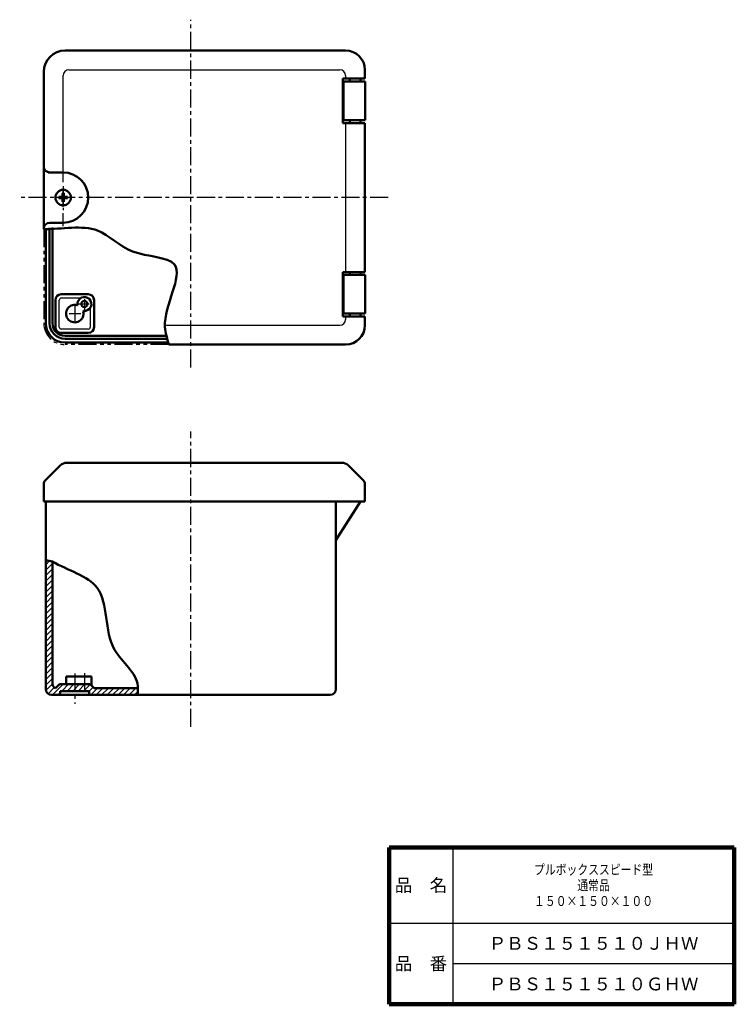
# Model space of a CAD drawing. Units: millimetres. Extents: x 61 to 246, y -12 to 242.
import ezdxf

# ---------------------------------------------------------------- set-up
doc = ezdxf.new("R2010")
doc.units = ezdxf.units.MM
doc.header["$LTSCALE"] = 0.146915
doc.linetypes.add('CENTER', pattern=[50.8, 31.75, -6.35, 6.35, -6.35])
doc.linetypes.add('PHANTOM', pattern=[63.5, 31.75, -6.35, 6.35, -6.35, 6.35, -6.35])
for name, color, linetype in [('NoLayerName_001', 7, 'Continuous'), ('NoLayerName_002', 7, 'Continuous'), ('NoLayerName_003', 7, 'Continuous'), ('NoLayerName_004', 7, 'Continuous'), ('NoLayerName_005', 7, 'Continuous')]:
    doc.layers.add(name, color=color, linetype=linetype)
doc.styles.get("Standard").update_dxf_attribs({"font": 'txt', "bigfont": 'extfont2'})

# ---------------------------------------------------------------- blocks, each defined once
blk = doc.blocks.new('*X2')
at = {"layer": 'NoLayerName_001', "color": 7, "linetype": 'Continuous', "lineweight": 25}
for p, q in [((0, 33.64), (1, 34.64)), ((0, 32.22), (1.75, 33.97)), ((0, 30.81), (1.75, 32.56)), ((0, 29.39), (1.75, 31.14)), ((0, 27.98), (1.75, 29.73)), ((0, 26.56), (1.75, 28.31)), ((0, 25.15), (1.75, 26.9)), ((0, 23.74), (1.75, 25.49)), ((0, 22.32), (1.75, 24.07)), ((0, 20.91), (1.75, 22.66)), ((0, 19.49), (1.75, 21.24)), ((0, 18.08), (1.75, 19.83)), ((0, 16.67), (1.75, 18.42)), ((0, 15.25), (1.75, 17)), ((0, 13.84), (1.75, 15.59)), ((0, 12.42), (1.75, 14.17)), ((0, 11.01), (1.75, 12.76)), ((0, 9.59), (1.75, 11.34)), ((0, 8.18), (1.75, 9.93)), ((0, 6.77), (1.75, 8.52)), ((0, 5.35), (1.75, 7.1)), ((0, 3.94), (1.75, 5.69)), ((0, 2.52), (1.75, 4.27)), ((0.04, 1.15), (1.75, 2.86)), ((1.72, 0), (4.47, 2.75)), ((4.13, 1), (5.88, 2.75)), ((5.55, 1), (7.3, 2.75)), ((6.96, 1), (8.71, 2.75)), ((8.38, 1), (10.13, 2.75)), ((0.6, 0.3), (2.21, 1.91)), ((3.13, 0), (3.75, 0.62)), ((9.79, 1), (11.12, 2.33)), ((11.2, 1), (11.25, 1.04))]:
    blk.add_line(p, q, dxfattribs=at)
blk = doc.blocks.new('*X3')
at = {"layer": 'NoLayerName_001', "color": 7, "linetype": 'Continuous', "lineweight": 25}
for p, q in [((0, 1.54), (1.21, 2.75)), ((0.88, 1), (2.63, 2.75)), ((2.29, 1), (3.97, 2.68)), ((3.7, 1), (4.73, 2.02)), ((4.12, 0), (5.87, 1.75)), ((5.53, 0), (7.28, 1.75)), ((6.95, 0), (8.7, 1.75)), ((8.36, 0), (10.11, 1.75)), ((9.78, 0), (11.53, 1.75)), ((11.19, 0), (12.94, 1.75)), ((12.6, 0), (14.35, 1.75)), ((14.02, 0), (15.77, 1.75)), ((15.43, 0), (16.32, 0.89))]:
    blk.add_line(p, q, dxfattribs=at)
blk = doc.blocks.new('JZB_0001')
at = {"layer": 'NoLayerName_001', "color": 7, "linetype": 'Continuous', "lineweight": 50}
for p, q in [((1.99, 2.59), (1.31, 2.58)), ((1.99, 2.59), (2.16, 2.67)), ((2.21, 2.79), (2.16, 2.67)), ((2.21, 2.79), (2.22, 3.49)), ((2.59, 2.79), (2.58, 3.49)), ((2.59, 2.79), (2.64, 2.67)), ((2.81, 2.59), (2.64, 2.67)), ((2.81, 2.59), (3.49, 2.58)), ((1.99, 2.21), (1.31, 2.22)), ((1.99, 2.21), (2.16, 2.13)), ((2.21, 2.01), (2.16, 2.13)), ((2.21, 2.01), (2.22, 1.31)), ((2.59, 2.01), (2.58, 1.31)), ((2.59, 2.01), (2.64, 2.13)), ((2.81, 2.21), (2.64, 2.13)), ((2.81, 2.21), (3.49, 2.22))]:
    blk.add_line(p, q, dxfattribs=at)
at = {"layer": 'NoLayerName_001', "color": 8, "linetype": 'CENTER', "lineweight": 25}
for p, q in [((2.4, 0), (2.4, 4.8)), ((4.8, 2.4), (0, 2.4))]:
    blk.add_line(p, q, dxfattribs=at)
at = {"layer": 'NoLayerName_001', "color": 7, "linetype": 'Continuous', "lineweight": 50}
blk.add_circle((2.4, 2.4), 2, dxfattribs=at)
for start, end in [(170.582, 189.418), (80.582, 99.418), (350.582, 9.418), (260.582, 279.418)]:
    blk.add_arc((2.4, 2.4), 1.1, start, end, dxfattribs=at)

msp = doc.modelspace()

# ---------------------------------------------------------------- linework, layer by layer
at = {"layer": 'NoLayerName_001', "color": 30, "linetype": 'CENTER', "lineweight": 25}
for p, q in [((105.57, 152.32), (105.57, 242.2)), ((105.57, 196.24), (61.34, 196.24)), ((156.6, 196.24), (105.57, 196.24)), ((105.57, 59.43), (105.57, 135.77))]:
    msp.add_line(p, q, dxfattribs=at)
at = {"layer": 'NoLayerName_001', "color": 3, "linetype": 'Continuous', "lineweight": 50}
for p, q in [((73.07, 234.24), (105.57, 234.24)), ((145.57, 234.24), (105.57, 234.24)), ((67.57, 188.1), (67.57, 228.74)), ((99.85, 158.24), (105.57, 158.24)), ((145.57, 158.24), (105.57, 158.24))]:
    msp.add_line(p, q, dxfattribs=at)
at = {"layer": 'NoLayerName_001', "color": 4, "linetype": 'Continuous', "lineweight": 25}
for p, q in [((74.07, 229.24), (144.07, 229.24)), ((72.57, 200.24), (72.57, 227.74)), ((72.57, 188.87), (72.57, 192.24)), ((98.96, 163.24), (144.07, 163.24))]:
    msp.add_line(p, q, dxfattribs=at)
at = {"layer": 'NoLayerName_001', "color": 7, "linetype": 'Continuous', "lineweight": 50}
for p, q in [((144.82, 226.99), (150.57, 226.99)), ((144.82, 215.49), (150.57, 215.49)), ((144.82, 176.99), (150.57, 176.99)), ((144.82, 165.49), (150.57, 165.49)), ((144.53, 127.72), (73.6, 127.72)), ((67.86, 123.01), (71.83, 126.98)), ((146.3, 126.98), (150.27, 123.01)), ((67.57, 122.3), (67.57, 117.72)), ((150.57, 122.3), (150.57, 117.72)), ((150.57, 117.72), (67.57, 117.72))]:
    msp.add_line(p, q, dxfattribs=at)
at = {"layer": 'NoLayerName_001', "color": 30, "linetype": 'Continuous', "lineweight": 50}
for p, q in [((72.57, 202.74), (68.69, 202.74)), ((72.57, 189.74), (69.07, 189.74))]:
    msp.add_line(p, q, dxfattribs=at)
at = {"layer": 'NoLayerName_001', "color": 30, "linetype": 'PHANTOM', "lineweight": 25}
for p, q in [((67.57, 188.1), (67.57, 163.74)), ((99.85, 158.24), (73.07, 158.24))]:
    msp.add_line(p, q, dxfattribs=at)
at = {"layer": 'NoLayerName_001', "color": 3, "linetype": 'Continuous', "lineweight": 50}
msp.add_arc((73.07, 228.74), 5.5, 90, 180, dxfattribs=at)
msp.add_arc((73.07, 228.74), 5.5, 90, 180, dxfattribs=at)
at = {"layer": 'NoLayerName_001', "color": 7, "linetype": 'Continuous', "lineweight": 50}
for centre, radius, start, end in [((145.57, 229.24), 5, 0, 90), ((69.07, 204.24), 1.5, 180, 270), ((69.07, 188.24), 1.5, 90, 180), ((145.57, 163.24), 5, 270, 0), ((73.6, 125.22), 2.5, 90, 135), ((144.53, 125.22), 2.5, 45, 90), ((68.57, 122.3), 1, 135, 180), ((149.57, 122.3), 1, 0, 45)]:
    msp.add_arc(centre, radius, start, end, dxfattribs=at)
at = {"layer": 'NoLayerName_001', "color": 4, "linetype": 'Continuous', "lineweight": 25}
for centre, start, end in [((74.07, 227.74), 90, 180), ((144.07, 227.74), 0, 90), ((144.07, 164.74), 270, 0)]:
    msp.add_arc(centre, 1.5, start, end, dxfattribs=at)
at = {"layer": 'NoLayerName_001', "color": 30, "linetype": 'Continuous', "lineweight": 50}
for start, end in [(0, 90), (270, 0)]:
    msp.add_arc((72.57, 196.24), 6.5, start, end, dxfattribs=at)
at = {"layer": 'NoLayerName_001', "color": 30, "linetype": 'PHANTOM', "lineweight": 25}
msp.add_arc((73.07, 163.74), 5.5, 180, 270, dxfattribs=at)
at = {"layer": 'NoLayerName_001', "color": 7, "linetype": 'Continuous', "lineweight": 50}
for points, knots in [([(67.57, 188.1), (72.21, 187.97), (81.38, 190.21), (89.51, 180.71), (107.24, 181.17), (97.09, 166.24), (99.53, 159.77), (99.85, 158.24)], [0, 0, 0, 0, 13.928158, 24.433333, 35.760246, 52.009171, 56.704814, 56.704814, 56.704814, 56.704814]), ([(69.82, 102.16), (73.67, 99.9), (85.48, 97), (82.14, 79.68), (92.33, 73.08), (91.84, 68.47), (91.83, 67.72)], [0, 0, 0, 0, 13.40423, 30.029841, 41.153915, 43.425473, 43.425473, 43.425473, 43.425473])]:
    msp.add_open_spline(points, degree=3, knots=knots, dxfattribs=at)
msp.add_open_spline([(68.07, 102.6), (68.65, 102.45), (69.23, 102.3), (69.82, 102.16)], degree=3, dxfattribs=at)
at = {"layer": 'NoLayerName_003', "color": 7, "linetype": 'Continuous', "lineweight": 50}
for p, q in [((150.57, 226.99), (150.57, 229.24)), ((150.57, 229.24), (150.57, 226.99)), ((144.82, 226.99), (144.82, 215.49)), ((146.69, 226.24), (146.69, 226.99)), ((149.44, 226.24), (149.44, 226.99)), ((146.69, 216.24), (146.69, 215.49)), ((149.44, 216.24), (149.44, 215.49)), ((150.57, 215.49), (150.57, 196.24)), ((150.57, 176.99), (150.57, 196.24)), ((144.82, 165.49), (144.82, 176.99)), ((146.69, 176.24), (146.69, 176.99)), ((149.44, 176.24), (149.44, 176.99)), ((146.69, 166.24), (146.69, 165.49)), ((149.44, 166.24), (149.44, 165.49)), ((150.57, 165.49), (150.57, 163.24)), ((150.57, 163.24), (150.57, 165.49))]:
    msp.add_line(p, q, dxfattribs=at)
at = {"layer": 'NoLayerName_003', "color": 4, "linetype": 'Continuous', "lineweight": 25}
for p, q in [((145.57, 227.74), (145.57, 226.99)), ((145.57, 165.49), (145.57, 164.74))]:
    msp.add_line(p, q, dxfattribs=at)
at = {"layer": 'NoLayerName_003', "color": 21, "linetype": 'Continuous', "lineweight": 25}
msp.add_line((145.57, 215.49), (145.57, 176.99), dxfattribs=at)
at = {"layer": 'NoLayerName_004', "color": 7, "linetype": 'Continuous', "lineweight": 100}
for p, q in [((246.05, 28.27), (156.8, 28.27)), ((156.8, 28.27), (156.8, -12.23)), ((246.05, 28.27), (246.05, -12.23)), ((156.8, -12.23), (246.05, -12.23))]:
    msp.add_line(p, q, dxfattribs=at)
at = {"layer": 'NoLayerName_004', "color": 7, "linetype": 'Continuous', "lineweight": 25}
for p, q in [((173.3, 28.27), (173.3, -12.23)), ((156.8, 8.77), (246.05, 8.77)), ((173.3, -1.73), (246.05, -1.73))]:
    msp.add_line(p, q, dxfattribs=at)
at = {"layer": 'NoLayerName_005', "color": 7, "linetype": 'Continuous', "lineweight": 50}
for p, q in [((144.82, 226.24), (150.66, 226.24)), ((145.07, 216.24), (145.07, 226.24)), ((150.66, 226.24), (150.66, 216.24)), ((144.82, 216.24), (150.66, 216.24)), ((69.07, 188.39), (69.07, 163.74)), ((69.82, 188.51), (69.82, 163.74)), ((68.07, 188.2), (68.07, 163.74)), ((144.82, 176.24), (150.66, 176.24)), ((145.07, 176.24), (145.07, 166.24)), ((150.66, 166.24), (150.66, 176.24)), ((79.07, 171.24), (72.07, 171.24)), ((70.57, 162.74), (70.57, 169.74)), ((80.57, 169.74), (80.57, 162.74)), ((144.82, 166.24), (150.66, 166.24)), ((79.07, 161.24), (72.07, 161.24)), ((99.13, 160.49), (73.07, 160.49)), ((99.31, 159.74), (73.07, 159.74)), ((99.65, 158.74), (73.07, 158.74)), ((69.07, 117.72), (68.07, 117.72)), ((68.07, 69.22), (68.07, 117.72)), ((83.55, 117.72), (143.07, 117.72)), ((143.07, 117.72), (143.07, 70.22)), ((143.07, 69.22), (143.07, 117.72)), ((149.4, 117.72), (143.07, 107.72)), ((69.82, 102.16), (69.82, 70.47)), ((80.57, 69.47), (91.89, 69.47)), ((91.83, 67.72), (69.57, 67.72)), ((91.83, 67.72), (141.57, 67.72))]:
    msp.add_line(p, q, dxfattribs=at)
at = {"layer": 'NoLayerName_005', "color": 30, "linetype": 'CENTER', "lineweight": 25}
for p, q in [((72.57, 199.19), (72.57, 193.01)), ((105.57, 196.24), (61.34, 196.24))]:
    msp.add_line(p, q, dxfattribs=at)
at = {"layer": 'NoLayerName_005', "color": 7, "linetype": 'Continuous', "lineweight": 25}
for p, q in [((71.57, 162.74), (71.57, 169.74)), ((77.07, 170.24), (72.07, 170.24)), ((79.57, 167.74), (79.57, 162.74)), ((79.07, 162.24), (72.07, 162.24))]:
    msp.add_line(p, q, dxfattribs=at)
at = {"layer": 'NoLayerName_005', "color": 21, "linetype": 'CENTER', "lineweight": 25}
for p, q in [((75.57, 168.37), (75.57, 164.16)), ((76.62, 168.74), (79.33, 168.74)), ((78.07, 169.97), (78.07, 166.66)), ((74.12, 166.24), (77.16, 166.24)), ((75.57, 73.26), (75.57, 65.37)), ((75.57, 73.26), (75.57, 65.37)), ((78.07, 73.37), (78.07, 68.32)), ((78.07, 73.37), (78.07, 68.32))]:
    msp.add_line(p, q, dxfattribs=at)
at = {"layer": 'NoLayerName_005', "color": 3, "linetype": 'Continuous', "lineweight": 50}
for p, q in [((79.87, 72.47), (73.32, 72.47)), ((73.32, 72.47), (73.32, 70.47)), ((79.87, 72.47), (79.87, 70.17)), ((70.59, 69.49), (71.27, 70.17)), ((71.82, 68.72), (71.82, 67.72)), ((71.82, 68.72), (79.32, 68.72)), ((71.98, 70.47), (79.15, 70.47)), ((79.32, 67.72), (79.32, 68.72)), ((80.57, 69.47), (79.86, 70.17))]:
    msp.add_line(p, q, dxfattribs=at)
at = {"layer": 'NoLayerName_005', "color": 7, "linetype": 'Continuous', "lineweight": 50}
msp.add_circle((78.07, 168.74), 0.8, dxfattribs=at)
for centre, radius, start, end in [((72.07, 169.74), 1.5, 90, 180), ((78.07, 168.74), 1.8, 265.1302, 184.8698), ((79.07, 169.74), 1.5, 0, 90), ((75.57, 166.24), 2.25, 76.5793, 13.4207), ((76.12, 168.57), 0.15, 256.5793, 4.8698), ((77.9, 166.79), 0.15, 85.1302, 193.4207), ((73.07, 163.74), 5, 180, 270), ((73.07, 163.74), 4, 180, 270), ((73.07, 163.74), 3.25, 180, 270), ((72.07, 162.74), 1.5, 180, 270), ((79.07, 162.74), 1.5, 270, 0), ((69.57, 69.22), 1.5, 180, 270), ((70.82, 70.47), 1, 180, 257.0278), ((141.57, 69.22), 1.5, 270, 0)]:
    msp.add_arc(centre, radius, start, end, dxfattribs=at)
at = {"layer": 'NoLayerName_005', "color": 7, "linetype": 'Continuous', "lineweight": 25}
for centre, start, end in [((72.07, 169.74), 90, 180), ((79.07, 169.74), 0, 90), ((72.07, 162.74), 180, 270), ((79.07, 162.74), 270, 0)]:
    msp.add_arc(centre, 0.5, start, end, dxfattribs=at)
at = {"layer": 'NoLayerName_005', "color": 3, "linetype": 'Continuous', "lineweight": 50}
for centre, start, end in [((71.98, 69.47), 90, 135), ((79.15, 69.47), 45, 90)]:
    msp.add_arc(centre, 1, start, end, dxfattribs=at)

# ---------------------------------------------------------------- block references
at = {"layer": 'NoLayerName_001'}
msp.add_blockref('JZB_0001', (70.17, 193.84), dxfattribs=at)
at = {"layer": 'NoLayerName_001', "color": 7, "linetype": 'Continuous', "lineweight": 25}
for name, p in [('*X2', (68.07, 67.72)), ('*X3', (75.57, 67.72))]:
    msp.add_blockref(name, p, dxfattribs=at)

# ---------------------------------------------------------------- texts
at = {"layer": 'NoLayerName_002', "color": 7, "lineweight": 50, "attachment_point": 5}
for s, insert, char_height, width, line_spacing_factor in [('\\fMS PGothic|b0|c128|p50;\\A1;\\W0.797659;\\T0.750000;プルボックススピード型\\P通常品\\P１５０×１５０×１００', (209.67, 18.52), 2.5698, 28.0607, 0.947016), ('\\fMS PGothic|b0|c128|p50;\\A1;ＰＢＳ１５１５１０ＪＨＷ', (209.67, 3.52), 3.3103, 44.2773, 0.779633), ('\\fMS PGothic|b0|c128|p50;\\A1;ＰＢＳ１５１５１０ＧＨＷ', (209.67, -6.98), 3.3103, 45.2045, 0.779633)]:
    msp.add_mtext(s, dxfattribs=dict(at, insert=insert, char_height=char_height, width=width, line_spacing_factor=line_spacing_factor))
at = {"layer": 'NoLayerName_004', "color": 7, "lineweight": 50, "char_height": 3.3103, "width": 13.6773, "attachment_point": 5, "line_spacing_factor": 0.779633}
for s, insert in [('\\fMS PGothic|b0|c128|p50;\\A1;品\u3000名', (165.05, 18.52)), ('\\fMS PGothic|b0|c128|p50;\\A1;品\u3000番', (165.05, -1.73))]:
    msp.add_mtext(s, dxfattribs=dict(at, insert=insert))

doc.saveas('drawing.dxf')
